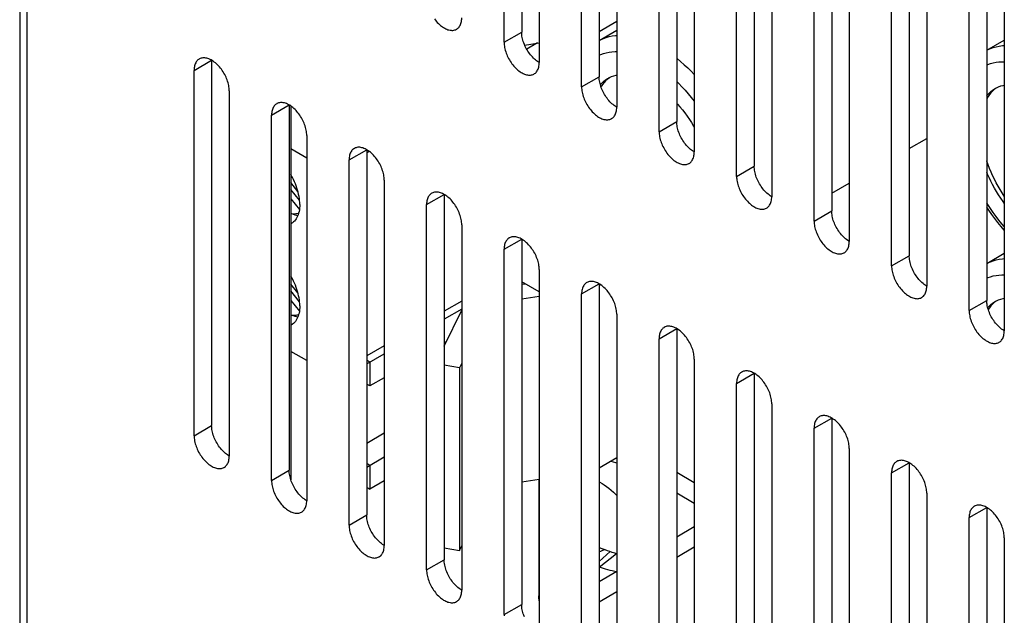
# Model space of a CAD drawing. Units: millimetres. Extents: x -82 to 82, y -88 to 88.
# Drawn here: x -82 to -42, y 1 to 25 of the extents above; entities that cross this region are included whole.
import ezdxf

# ---------------------------------------------------------------- set-up
doc = ezdxf.new("R2010")
doc.units = ezdxf.units.MM
doc.header["$LTSCALE"] = 16.335
doc.layers.add('IMPORT_IGES', color=7, linetype='CONTINUOUS')

msp = doc.modelspace()

# ---------------------------------------------------------------- linework, layer by layer
at = {"layer": 'IMPORT_IGES', "color": 7, "linetype": 'CONTINUOUS'}
for p, q in [((-81.616, 58.281), (-81.616, -18.79)), ((-61.437, 39.044), (-61.437, 24.347)), ((-62.144, 23.939), (-62.144, 38.635)), ((-60.73, 37.819), (-60.73, 23.122)), ((-58.321, 37.245), (-58.321, 22.548)), ((-59.028, 22.14), (-59.028, 36.836)), ((-57.614, 36.02), (-57.614, 21.323)), ((-55.205, 35.446), (-55.205, 20.749)), ((-55.913, 20.341), (-55.913, 35.037)), ((-54.498, 34.221), (-54.498, 19.524)), ((-52.09, 33.647), (-52.09, 18.95)), ((-52.797, 18.542), (-52.797, 33.238)), ((-51.383, 32.422), (-51.383, 17.725)), ((-48.974, 31.848), (-48.974, 17.151)), ((-49.681, 16.743), (-49.681, 31.44)), ((-48.267, 30.623), (-48.267, 15.926)), ((-45.858, 30.049), (-45.858, 15.352)), ((-46.566, 14.944), (-46.566, 29.641)), ((-45.151, 28.824), (-45.151, 14.128)), ((-42.743, 28.25), (-42.743, 13.553)), ((-43.45, 13.145), (-43.45, 27.842)), ((-42.036, 27.025), (-42.036, 12.329)), ((-57.614, 24.773), (-58.321, 24.364)), ((-58.321, 24.013), (-57.614, 24.421)), ((-61.318, 23.826), (-60.73, 23.922)), ((-60.806, 23.91), (-61.236, 23.661)), ((-42.743, 23.617), (-42.036, 24.025)), ((-73.9, 23.215), (-73.9, 8.519)), ((-60.752, 23.136), (-60.795, 23.164)), ((-60.73, 23.123), (-60.752, 23.136)), ((-74.607, 8.11), (-74.607, 22.807)), ((-57.92, 22.506), (-57.993, 22.449)), ((-73.193, 21.99), (-73.193, 7.294)), ((-42.364, 22.097), (-42.437, 22.04)), ((-70.784, 21.416), (-70.784, 6.72)), ((-70.718, 21.374), (-70.718, 6.336)), ((-71.491, 6.311), (-71.491, 21.008)), ((-57.636, 21.337), (-57.679, 21.365)), ((-57.614, 21.324), (-57.636, 21.337)), ((-70.077, 20.191), (-70.077, 5.495)), ((-45.858, 19.662), (-45.151, 20.07)), ((-70.718, 19.665), (-70.077, 19.295)), ((-67.668, 19.617), (-67.668, 4.921)), ((-67.668, 19.486), (-67.563, 19.547)), ((-54.52, 19.538), (-54.564, 19.566)), ((-54.498, 19.525), (-54.52, 19.538)), ((-68.375, 4.512), (-68.375, 19.209)), ((-70.432, 17.939), (-70.718, 18.294)), ((-66.961, 18.392), (-66.961, 3.696)), ((-48.974, 17.863), (-48.267, 18.271)), ((-70.365, 17.583), (-70.718, 18.021)), ((-64.553, 17.818), (-64.553, 3.122)), ((-70.718, 17.634), (-70.372, 17.205)), ((-51.405, 17.739), (-51.448, 17.767)), ((-51.383, 17.726), (-51.405, 17.739)), ((-65.26, 2.713), (-65.26, 17.41)), ((-70.709, 16.637), (-70.718, 16.633)), ((-63.845, 16.593), (-63.845, 1.897)), ((-61.437, 16.019), (-61.437, 1.323)), ((-48.289, 15.94), (-48.332, 15.968)), ((-48.267, 15.927), (-48.289, 15.94)), ((-62.144, 0.914), (-62.144, 15.611)), ((-42.743, 15.044), (-42.036, 15.452)), ((-60.73, 14.794), (-60.73, 0.098)), ((-60.73, 13.899), (-61.437, 14.307)), ((-70.432, 13.856), (-70.718, 14.212)), ((-70.365, 13.5), (-70.718, 13.938)), ((-61.437, 14.201), (-61.293, 14.224)), ((-58.321, 14.22), (-58.321, -0.476)), ((-58.321, 14.159), (-58.27, 14.188)), ((-45.173, 14.141), (-45.217, 14.169)), ((-45.151, 14.128), (-45.173, 14.141)), ((-70.718, 13.552), (-70.372, 13.122)), ((-63.845, 13.528), (-64.553, 13.12)), ((-60.73, 13.716), (-61.437, 13.601)), ((-59.028, -0.885), (-59.028, 13.812)), ((-42.364, 13.524), (-42.437, 13.467)), ((-63.845, 13.206), (-64.553, 12.798)), ((-64.553, 11.712), (-63.845, 13.155)), ((-57.614, 12.995), (-57.614, -1.701)), ((-70.709, 12.555), (-70.718, 12.55)), ((-55.205, 12.421), (-55.205, -2.275)), ((-42.058, 12.342), (-42.101, 12.37)), ((-42.036, 12.329), (-42.058, 12.342)), ((-64.468, 11.883), (-64.553, 11.835)), ((-55.913, -2.683), (-55.913, 12.013)), ((-70.077, 11.13), (-70.718, 11.5)), ((-66.961, 11.73), (-67.668, 11.321)), ((-67.668, 10.999), (-66.961, 11.407)), ((-67.668, 11.152), (-67.536, 11.076)), ((-54.498, 11.196), (-54.498, -3.5)), ((-67.536, 11.076), (-67.536, 10.112)), ((-63.939, 10.843), (-64.553, 10.943)), ((-63.845, 11.034), (-63.939, 10.843)), ((-63.939, 10.843), (-63.939, 3.494)), ((-66.961, 10.444), (-67.536, 10.112)), ((-52.09, 10.622), (-52.09, -4.074)), ((-67.536, 10.112), (-67.668, 10.189)), ((-52.797, -4.482), (-52.797, 10.214)), ((-51.383, 9.397), (-51.383, -5.299)), ((-48.974, 8.823), (-48.974, -5.873)), ((-49.681, -6.281), (-49.681, 8.415)), ((-67.668, 7.815), (-66.961, 8.223)), ((-48.267, 7.599), (-48.267, -7.098)), ((-73.215, 7.307), (-73.258, 7.335)), ((-73.193, 7.294), (-73.215, 7.307)), ((-67.668, 6.851), (-66.961, 7.26)), ((-57.614, 7.219), (-58.321, 6.81)), ((-57.629, 7.21), (-57.614, 7.202)), ((-67.668, 7.005), (-67.536, 6.928)), ((-67.536, 6.928), (-67.536, 5.965)), ((-45.858, 7.024), (-45.858, -7.672)), ((-61.437, 6.252), (-60.73, 6.368)), ((-60.747, 6.365), (-60.747, 1.663)), ((-54.498, 6.219), (-55.205, 6.627)), ((-46.566, -8.08), (-46.566, 6.616)), ((-67.668, 6.041), (-67.536, 5.965)), ((-66.961, 6.296), (-67.536, 5.965)), ((-55.205, 5.811), (-54.498, 5.403)), ((-45.151, 5.8), (-45.151, -8.897)), ((-70.099, 5.508), (-70.142, 5.536)), ((-70.077, 5.495), (-70.099, 5.508)), ((-42.743, 5.225), (-42.743, -9.471)), ((-43.45, -9.879), (-43.45, 4.817)), ((-55.205, 4.046), (-54.498, 4.454)), ((-42.036, 4.001), (-42.036, -10.696)), ((-66.983, 3.709), (-67.027, 3.737)), ((-66.961, 3.696), (-66.983, 3.709)), ((-64.553, 3.595), (-63.939, 3.494)), ((-63.939, 3.494), (-63.845, 3.685)), ((-55.205, 3.229), (-54.498, 3.637)), ((-58.321, 3.044), (-57.879, 3.446)), ((-58.321, 2.247), (-57.614, 2.655)), ((-63.867, 1.91), (-63.911, 1.938)), ((-63.845, 1.897), (-63.867, 1.91)), ((-58.321, 1.43), (-57.614, 1.838))]:
    msp.add_line(p, q, dxfattribs=at)
at = {"layer": 'IMPORT_IGES', "color": 250, "linetype": 'CONTINUOUS'}
for p, q in [((-81.323, 57.872), (-81.323, -19.199)), ((-62.144, 23.939), (-61.437, 24.347)), ((-74.607, 22.807), (-73.9, 23.215)), ((-59.028, 22.14), (-58.321, 22.548)), ((-71.491, 21.008), (-70.784, 21.416)), ((-55.913, 20.341), (-55.205, 20.749)), ((-68.375, 19.209), (-67.668, 19.617)), ((-52.797, 18.542), (-52.09, 18.95)), ((-65.26, 17.41), (-64.553, 17.818)), ((-49.681, 16.743), (-48.974, 17.151)), ((-62.144, 15.611), (-61.437, 16.019)), ((-46.566, 14.944), (-45.858, 15.352)), ((-59.028, 13.812), (-58.321, 14.22)), ((-43.45, 13.145), (-42.743, 13.553)), ((-55.913, 12.013), (-55.205, 12.421)), ((-52.797, 10.214), (-52.09, 10.622)), ((-49.681, 8.415), (-48.974, 8.823)), ((-74.607, 8.11), (-73.9, 8.519)), ((-46.566, 6.616), (-45.858, 7.024)), ((-71.491, 6.311), (-70.784, 6.72)), ((-43.45, 4.817), (-42.743, 5.225)), ((-68.375, 4.512), (-67.668, 4.921)), ((-58.321, 3.44), (-58.107, 3.527)), ((-58.319, 2.829), (-57.63, 3.367)), ((-65.26, 2.713), (-64.553, 3.122)), ((-62.144, 0.914), (-61.437, 1.323))]:
    msp.add_line(p, q, dxfattribs=at)
at = {"layer": 'IMPORT_IGES', "color": 7, "linetype": 'CONTINUOUS'}
for points in [[(-64.944, 24.875), (-64.906, 24.827), (-64.868, 24.781), (-64.828, 24.737), (-64.787, 24.695), (-64.746, 24.656), (-64.704, 24.619), (-64.661, 24.585), (-64.617, 24.554), (-64.574, 24.526), (-64.53, 24.501), (-64.487, 24.479), (-64.444, 24.46), (-64.401, 24.445), (-64.359, 24.433), (-64.318, 24.424), (-64.277, 24.419), (-64.238, 24.417), (-64.199, 24.418), (-64.162, 24.423), (-64.127, 24.432), (-64.093, 24.444), (-64.061, 24.459), (-64.053, 24.464)], [(-64.053, 24.464), (-64.03, 24.478), (-64.002, 24.499), (-63.976, 24.524), (-63.952, 24.552), (-63.93, 24.583), (-63.911, 24.616), (-63.894, 24.653), (-63.879, 24.692), (-63.867, 24.734), (-63.858, 24.778), (-63.851, 24.823), (-63.847, 24.871), (-63.845, 24.921)], [(-60.795, 23.164), (-60.838, 23.195), (-60.881, 23.229), (-60.923, 23.265), (-60.965, 23.304), (-61.005, 23.346), (-61.045, 23.39), (-61.083, 23.435), (-61.12, 23.483), (-61.155, 23.533), (-61.189, 23.584), (-61.222, 23.636), (-61.252, 23.69), (-61.28, 23.744), (-61.306, 23.799), (-61.33, 23.854), (-61.352, 23.91), (-61.372, 23.967), (-61.389, 24.023), (-61.403, 24.079), (-61.415, 24.135), (-61.425, 24.189), (-61.431, 24.243), (-61.435, 24.296), (-61.437, 24.347)], [(-62.144, 23.939), (-62.143, 23.888), (-62.139, 23.835), (-62.132, 23.782), (-62.123, 23.728), (-62.111, 23.672), (-62.096, 23.616), (-62.079, 23.56), (-62.06, 23.504), (-62.038, 23.448), (-62.014, 23.393), (-61.988, 23.338), (-61.96, 23.283), (-61.93, 23.23), (-61.897, 23.177), (-61.863, 23.126), (-61.828, 23.076), (-61.791, 23.028), (-61.752, 22.982), (-61.713, 22.938), (-61.672, 22.896), (-61.63, 22.857), (-61.588, 22.82), (-61.545, 22.786), (-61.502, 22.755), (-61.458, 22.727), (-61.415, 22.702), (-61.371, 22.68), (-61.328, 22.661), (-61.286, 22.646), (-61.243, 22.634), (-61.202, 22.625), (-61.161, 22.62), (-61.122, 22.618), (-61.084, 22.619), (-61.047, 22.624), (-61.011, 22.633), (-60.977, 22.645), (-60.945, 22.66), (-60.937, 22.665)], [(-74.4, 23.264), (-74.422, 23.251), (-74.45, 23.229), (-74.476, 23.204), (-74.5, 23.176), (-74.522, 23.145), (-74.541, 23.112), (-74.559, 23.075), (-74.573, 23.036), (-74.585, 22.994), (-74.595, 22.95), (-74.601, 22.905), (-74.605, 22.857), (-74.607, 22.807)], [(-73.193, 21.99), (-73.194, 22.041), (-73.198, 22.094), (-73.205, 22.147), (-73.214, 22.201), (-73.226, 22.257), (-73.24, 22.313), (-73.257, 22.369), (-73.277, 22.425), (-73.298, 22.481), (-73.322, 22.536), (-73.348, 22.591), (-73.376, 22.646), (-73.407, 22.699), (-73.439, 22.752), (-73.473, 22.803), (-73.509, 22.853), (-73.546, 22.901), (-73.584, 22.947), (-73.624, 22.991), (-73.665, 23.033), (-73.706, 23.072), (-73.749, 23.109), (-73.792, 23.143), (-73.835, 23.174), (-73.878, 23.202), (-73.922, 23.227), (-73.965, 23.249), (-74.008, 23.268), (-74.051, 23.283), (-74.093, 23.295), (-74.134, 23.304), (-74.175, 23.309), (-74.214, 23.311), (-74.253, 23.31), (-74.29, 23.305), (-74.325, 23.296), (-74.359, 23.284), (-74.391, 23.269), (-74.4, 23.264)], [(-60.937, 22.665), (-60.915, 22.679), (-60.887, 22.7), (-60.86, 22.725), (-60.836, 22.753), (-60.815, 22.784), (-60.795, 22.817), (-60.778, 22.854), (-60.763, 22.893), (-60.751, 22.935), (-60.742, 22.979), (-60.735, 23.024), (-60.731, 23.072), (-60.73, 23.122)], [(-57.965, 22.487), (-57.904, 22.519), (-57.82, 22.557), (-57.733, 22.589), (-57.642, 22.614), (-57.614, 22.62)], [(-57.679, 21.365), (-57.723, 21.396), (-57.765, 21.43), (-57.807, 21.466), (-57.849, 21.505), (-57.889, 21.547), (-57.929, 21.591), (-57.967, 21.637), (-58.004, 21.684), (-58.04, 21.734), (-58.074, 21.785), (-58.106, 21.837), (-58.136, 21.891), (-58.164, 21.945), (-58.191, 22), (-58.214, 22.055), (-58.236, 22.111), (-58.256, 22.168), (-58.273, 22.224), (-58.288, 22.28), (-58.3, 22.336), (-58.309, 22.39), (-58.316, 22.444), (-58.32, 22.497), (-58.321, 22.548)], [(-58.274, 22.229), (-58.269, 22.236), (-58.204, 22.305), (-58.135, 22.367), (-58.062, 22.424), (-57.985, 22.475), (-57.965, 22.487)], [(-57.993, 22.449), (-58.062, 22.386), (-58.127, 22.317), (-58.188, 22.243), (-58.244, 22.163), (-58.251, 22.153)], [(-42.409, 22.077), (-42.348, 22.11), (-42.264, 22.148), (-42.176, 22.18), (-42.086, 22.205), (-42.036, 22.215)], [(-59.028, 22.14), (-59.027, 22.089), (-59.023, 22.036), (-59.016, 21.983), (-59.007, 21.929), (-58.995, 21.873), (-58.981, 21.818), (-58.964, 21.761), (-58.944, 21.705), (-58.922, 21.649), (-58.899, 21.594), (-58.872, 21.539), (-58.844, 21.484), (-58.814, 21.431), (-58.782, 21.378), (-58.748, 21.327), (-58.712, 21.277), (-58.675, 21.229), (-58.636, 21.183), (-58.597, 21.139), (-58.556, 21.097), (-58.514, 21.058), (-58.472, 21.021), (-58.429, 20.987), (-58.386, 20.956), (-58.343, 20.928), (-58.299, 20.903), (-58.256, 20.881), (-58.213, 20.862), (-58.17, 20.847), (-58.128, 20.835), (-58.086, 20.826), (-58.046, 20.821), (-58.006, 20.819), (-57.968, 20.82), (-57.931, 20.825), (-57.895, 20.834), (-57.862, 20.846), (-57.829, 20.861), (-57.821, 20.866)], [(-42.743, 21.79), (-42.712, 21.827), (-42.647, 21.896), (-42.578, 21.958), (-42.505, 22.015), (-42.428, 22.066), (-42.409, 22.077)], [(-42.437, 22.04), (-42.506, 21.977), (-42.571, 21.908), (-42.632, 21.834), (-42.688, 21.754), (-42.74, 21.668), (-42.743, 21.663)], [(-71.284, 21.466), (-71.306, 21.452), (-71.334, 21.43), (-71.36, 21.405), (-71.384, 21.377), (-71.406, 21.347), (-71.426, 21.313), (-71.443, 21.276), (-71.457, 21.237), (-71.469, 21.195), (-71.479, 21.151), (-71.486, 21.106), (-71.49, 21.058), (-71.491, 21.008)], [(-70.077, 20.191), (-70.078, 20.243), (-70.082, 20.295), (-70.089, 20.348), (-70.098, 20.402), (-70.11, 20.458), (-70.125, 20.514), (-70.142, 20.57), (-70.161, 20.626), (-70.183, 20.682), (-70.207, 20.737), (-70.233, 20.792), (-70.261, 20.847), (-70.291, 20.9), (-70.323, 20.953), (-70.357, 21.004), (-70.393, 21.054), (-70.43, 21.102), (-70.469, 21.148), (-70.508, 21.192), (-70.549, 21.234), (-70.591, 21.273), (-70.633, 21.31), (-70.676, 21.344), (-70.719, 21.375), (-70.762, 21.403), (-70.806, 21.428), (-70.849, 21.45), (-70.892, 21.469), (-70.935, 21.484), (-70.977, 21.497), (-71.019, 21.505), (-71.059, 21.51), (-71.099, 21.512), (-71.137, 21.511), (-71.174, 21.506), (-71.21, 21.497), (-71.244, 21.485), (-71.276, 21.47), (-71.284, 21.466)], [(-55.205, 21.481), (-55.177, 21.451), (-55.076, 21.335), (-54.978, 21.216), (-54.881, 21.093), (-54.788, 20.966), (-54.697, 20.836), (-54.61, 20.704), (-54.526, 20.569), (-54.498, 20.522)], [(-57.821, 20.866), (-57.799, 20.88), (-57.771, 20.901), (-57.745, 20.926), (-57.721, 20.954), (-57.699, 20.985), (-57.679, 21.018), (-57.662, 21.055), (-57.648, 21.094), (-57.636, 21.136), (-57.626, 21.18), (-57.62, 21.225), (-57.615, 21.273), (-57.614, 21.323)], [(-54.564, 19.566), (-54.607, 19.597), (-54.65, 19.631), (-54.692, 19.667), (-54.733, 19.706), (-54.774, 19.748), (-54.813, 19.792), (-54.852, 19.838), (-54.889, 19.885), (-54.924, 19.935), (-54.958, 19.986), (-54.99, 20.038), (-55.02, 20.092), (-55.049, 20.146), (-55.075, 20.201), (-55.099, 20.256), (-55.121, 20.312), (-55.14, 20.369), (-55.157, 20.425), (-55.172, 20.481), (-55.184, 20.537), (-55.193, 20.592), (-55.2, 20.645), (-55.204, 20.698), (-55.205, 20.749)], [(-55.913, 20.341), (-55.911, 20.29), (-55.907, 20.237), (-55.901, 20.184), (-55.891, 20.13), (-55.879, 20.074), (-55.865, 20.019), (-55.848, 19.963), (-55.828, 19.906), (-55.807, 19.85), (-55.783, 19.795), (-55.757, 19.74), (-55.729, 19.685), (-55.698, 19.632), (-55.666, 19.579), (-55.632, 19.528), (-55.596, 19.478), (-55.559, 19.43), (-55.521, 19.384), (-55.481, 19.34), (-55.44, 19.298), (-55.399, 19.259), (-55.357, 19.222), (-55.314, 19.188), (-55.27, 19.157), (-55.227, 19.129), (-55.183, 19.104), (-55.14, 19.082), (-55.097, 19.063), (-55.054, 19.048), (-55.012, 19.036), (-54.971, 19.027), (-54.93, 19.022), (-54.891, 19.02), (-54.852, 19.021), (-54.815, 19.027), (-54.78, 19.035), (-54.746, 19.047), (-54.714, 19.062), (-54.705, 19.067)], [(-68.168, 19.667), (-68.19, 19.653), (-68.219, 19.631), (-68.245, 19.606), (-68.269, 19.578), (-68.29, 19.548), (-68.31, 19.514), (-68.327, 19.477), (-68.342, 19.438), (-68.354, 19.396), (-68.363, 19.352), (-68.37, 19.307), (-68.374, 19.259), (-68.375, 19.209)], [(-66.961, 18.392), (-66.963, 18.444), (-66.967, 18.496), (-66.973, 18.549), (-66.982, 18.604), (-66.994, 18.659), (-67.009, 18.715), (-67.026, 18.771), (-67.045, 18.827), (-67.067, 18.883), (-67.091, 18.939), (-67.117, 18.994), (-67.145, 19.048), (-67.175, 19.101), (-67.208, 19.154), (-67.242, 19.205), (-67.277, 19.255), (-67.314, 19.303), (-67.353, 19.349), (-67.393, 19.393), (-67.433, 19.435), (-67.475, 19.474), (-67.517, 19.511), (-67.56, 19.545), (-67.603, 19.576), (-67.647, 19.604), (-67.69, 19.629), (-67.734, 19.651), (-67.777, 19.67), (-67.82, 19.685), (-67.862, 19.698), (-67.903, 19.706), (-67.944, 19.712), (-67.983, 19.713), (-68.021, 19.712), (-68.058, 19.707), (-68.094, 19.698), (-68.128, 19.686), (-68.16, 19.671), (-68.168, 19.667)], [(-54.705, 19.067), (-54.683, 19.081), (-54.655, 19.102), (-54.629, 19.127), (-54.605, 19.155), (-54.583, 19.186), (-54.564, 19.22), (-54.547, 19.256), (-54.532, 19.295), (-54.52, 19.337), (-54.511, 19.381), (-54.504, 19.427), (-54.5, 19.474), (-54.498, 19.524)], [(-42.036, 17.748), (-42.121, 17.878), (-42.205, 18.013), (-42.286, 18.15), (-42.363, 18.289), (-42.436, 18.43), (-42.505, 18.573), (-42.57, 18.717), (-42.631, 18.861), (-42.687, 19.006), (-42.739, 19.152), (-42.743, 19.164)], [(-70.357, 17.416), (-70.359, 17.493), (-70.364, 17.572), (-70.373, 17.653), (-70.386, 17.735), (-70.402, 17.819), (-70.422, 17.904), (-70.445, 17.989), (-70.472, 18.075), (-70.502, 18.16), (-70.535, 18.245), (-70.571, 18.329), (-70.61, 18.413), (-70.652, 18.497), (-70.697, 18.58), (-70.718, 18.614)], [(-51.448, 17.767), (-51.491, 17.798), (-51.534, 17.832), (-51.576, 17.868), (-51.617, 17.907), (-51.658, 17.949), (-51.698, 17.993), (-51.736, 18.039), (-51.773, 18.086), (-51.808, 18.136), (-51.842, 18.187), (-51.875, 18.239), (-51.905, 18.293), (-51.933, 18.347), (-51.959, 18.402), (-51.983, 18.457), (-52.005, 18.514), (-52.025, 18.57), (-52.042, 18.626), (-52.056, 18.682), (-52.068, 18.738), (-52.078, 18.793), (-52.084, 18.846), (-52.088, 18.899), (-52.09, 18.95)], [(-42.036, 17.468), (-42.086, 17.536), (-42.176, 17.666), (-42.264, 17.798), (-42.348, 17.933), (-42.428, 18.071), (-42.505, 18.21), (-42.578, 18.352), (-42.647, 18.494), (-42.712, 18.638), (-42.743, 18.71)], [(-52.797, 18.542), (-52.796, 18.491), (-52.792, 18.438), (-52.785, 18.385), (-52.776, 18.331), (-52.764, 18.275), (-52.749, 18.22), (-52.732, 18.164), (-52.713, 18.107), (-52.691, 18.051), (-52.667, 17.996), (-52.641, 17.941), (-52.613, 17.887), (-52.583, 17.833), (-52.55, 17.78), (-52.516, 17.729), (-52.481, 17.679), (-52.444, 17.631), (-52.405, 17.585), (-52.365, 17.541), (-52.325, 17.499), (-52.283, 17.46), (-52.241, 17.423), (-52.198, 17.389), (-52.155, 17.358), (-52.111, 17.33), (-52.068, 17.305), (-52.024, 17.283), (-51.981, 17.264), (-51.938, 17.249), (-51.896, 17.237), (-51.855, 17.228), (-51.814, 17.223), (-51.775, 17.221), (-51.737, 17.223), (-51.7, 17.228), (-51.664, 17.236), (-51.63, 17.248), (-51.598, 17.263), (-51.59, 17.268)], [(-65.053, 17.868), (-65.075, 17.854), (-65.103, 17.832), (-65.129, 17.807), (-65.153, 17.779), (-65.175, 17.749), (-65.194, 17.715), (-65.211, 17.678), (-65.226, 17.639), (-65.238, 17.597), (-65.248, 17.554), (-65.254, 17.508), (-65.258, 17.46), (-65.26, 17.41)], [(-63.845, 16.593), (-63.847, 16.645), (-63.851, 16.697), (-63.857, 16.75), (-63.867, 16.805), (-63.879, 16.86), (-63.893, 16.916), (-63.91, 16.972), (-63.93, 17.028), (-63.951, 17.084), (-63.975, 17.14), (-64.001, 17.195), (-64.029, 17.249), (-64.06, 17.302), (-64.092, 17.355), (-64.126, 17.406), (-64.162, 17.456), (-64.199, 17.504), (-64.237, 17.55), (-64.277, 17.594), (-64.318, 17.636), (-64.359, 17.675), (-64.401, 17.712), (-64.444, 17.746), (-64.488, 17.777), (-64.531, 17.805), (-64.575, 17.83), (-64.618, 17.852), (-64.661, 17.871), (-64.704, 17.886), (-64.746, 17.899), (-64.787, 17.907), (-64.828, 17.913), (-64.867, 17.914), (-64.906, 17.913), (-64.943, 17.908), (-64.978, 17.899), (-65.012, 17.887), (-65.044, 17.872), (-65.053, 17.868)], [(-70.357, 17.416), (-70.359, 17.34), (-70.364, 17.267), (-70.373, 17.197), (-70.386, 17.129), (-70.402, 17.064), (-70.422, 17.002), (-70.445, 16.944), (-70.472, 16.89), (-70.502, 16.839), (-70.535, 16.792), (-70.571, 16.748), (-70.61, 16.709), (-70.653, 16.675), (-70.697, 16.644), (-70.709, 16.637)], [(-51.59, 17.268), (-51.568, 17.282), (-51.539, 17.303), (-51.513, 17.328), (-51.489, 17.356), (-51.468, 17.387), (-51.448, 17.421), (-51.431, 17.457), (-51.416, 17.496), (-51.404, 17.538), (-51.395, 17.582), (-51.388, 17.628), (-51.384, 17.675), (-51.383, 17.725)], [(-70.405, 17.056), (-70.423, 17.05), (-70.469, 17.038), (-70.518, 17.03), (-70.568, 17.026), (-70.619, 17.027), (-70.672, 17.031), (-70.718, 17.038)], [(-70.636, 17.028), (-70.621, 17.023), (-70.557, 17.002), (-70.493, 16.986), (-70.433, 16.975)], [(-48.332, 15.968), (-48.375, 15.999), (-48.418, 16.033), (-48.46, 16.069), (-48.502, 16.108), (-48.542, 16.15), (-48.582, 16.194), (-48.62, 16.24), (-48.657, 16.288), (-48.693, 16.337), (-48.727, 16.388), (-48.759, 16.441), (-48.789, 16.494), (-48.817, 16.548), (-48.843, 16.603), (-48.867, 16.658), (-48.889, 16.715), (-48.909, 16.771), (-48.926, 16.827), (-48.94, 16.883), (-48.953, 16.939), (-48.962, 16.994), (-48.969, 17.047), (-48.973, 17.1), (-48.974, 17.151)], [(-42.036, 16.379), (-42.164, 16.526), (-42.294, 16.684), (-42.42, 16.847), (-42.543, 17.013), (-42.662, 17.183), (-42.743, 17.304)], [(-49.681, 16.743), (-49.68, 16.692), (-49.676, 16.639), (-49.669, 16.586), (-49.66, 16.532), (-49.648, 16.476), (-49.633, 16.421), (-49.617, 16.365), (-49.597, 16.308), (-49.575, 16.252), (-49.551, 16.197), (-49.525, 16.142), (-49.497, 16.088), (-49.467, 16.034), (-49.435, 15.981), (-49.401, 15.93), (-49.365, 15.88), (-49.328, 15.832), (-49.289, 15.786), (-49.25, 15.742), (-49.209, 15.7), (-49.167, 15.661), (-49.125, 15.624), (-49.082, 15.59), (-49.039, 15.559), (-48.996, 15.531), (-48.952, 15.506), (-48.909, 15.484), (-48.866, 15.465), (-48.823, 15.45), (-48.781, 15.438), (-48.739, 15.429), (-48.699, 15.424), (-48.659, 15.422), (-48.621, 15.424), (-48.584, 15.429), (-48.548, 15.437), (-48.514, 15.449), (-48.482, 15.464), (-48.474, 15.469)], [(-61.937, 16.069), (-61.959, 16.055), (-61.987, 16.033), (-62.013, 16.008), (-62.037, 15.981), (-62.059, 15.95), (-62.079, 15.916), (-62.096, 15.879), (-62.11, 15.84), (-62.122, 15.798), (-62.132, 15.755), (-62.139, 15.709), (-62.143, 15.661), (-62.144, 15.611)], [(-60.73, 14.794), (-60.731, 14.846), (-60.735, 14.898), (-60.742, 14.951), (-60.751, 15.006), (-60.763, 15.061), (-60.777, 15.117), (-60.794, 15.173), (-60.814, 15.229), (-60.836, 15.285), (-60.859, 15.341), (-60.886, 15.396), (-60.914, 15.45), (-60.944, 15.503), (-60.976, 15.556), (-61.01, 15.607), (-61.046, 15.657), (-61.083, 15.705), (-61.122, 15.751), (-61.161, 15.795), (-61.202, 15.837), (-61.244, 15.876), (-61.286, 15.913), (-61.329, 15.947), (-61.372, 15.978), (-61.415, 16.006), (-61.459, 16.031), (-61.502, 16.053), (-61.545, 16.072), (-61.588, 16.088), (-61.63, 16.1), (-61.672, 16.108), (-61.712, 16.114), (-61.752, 16.115), (-61.79, 16.114), (-61.827, 16.109), (-61.863, 16.1), (-61.896, 16.088), (-61.929, 16.073), (-61.937, 16.069)], [(-48.474, 15.469), (-48.452, 15.483), (-48.424, 15.504), (-48.398, 15.529), (-48.374, 15.557), (-48.352, 15.588), (-48.332, 15.622), (-48.315, 15.658), (-48.301, 15.697), (-48.289, 15.739), (-48.279, 15.783), (-48.272, 15.829), (-48.268, 15.876), (-48.267, 15.926)], [(-45.217, 14.169), (-45.26, 14.2), (-45.303, 14.234), (-45.345, 14.27), (-45.386, 14.31), (-45.427, 14.351), (-45.466, 14.395), (-45.504, 14.441), (-45.542, 14.489), (-45.577, 14.538), (-45.611, 14.589), (-45.643, 14.642), (-45.673, 14.695), (-45.702, 14.749), (-45.728, 14.804), (-45.752, 14.86), (-45.774, 14.916), (-45.793, 14.972), (-45.81, 15.028), (-45.825, 15.084), (-45.837, 15.14), (-45.846, 15.195), (-45.853, 15.248), (-45.857, 15.301), (-45.858, 15.352)], [(-46.566, 14.944), (-46.564, 14.893), (-46.56, 14.841), (-46.554, 14.787), (-46.544, 14.733), (-46.532, 14.677), (-46.518, 14.622), (-46.501, 14.566), (-46.481, 14.509), (-46.46, 14.453), (-46.436, 14.398), (-46.41, 14.343), (-46.382, 14.289), (-46.351, 14.235), (-46.319, 14.182), (-46.285, 14.131), (-46.249, 14.081), (-46.212, 14.033), (-46.174, 13.987), (-46.134, 13.943), (-46.093, 13.901), (-46.052, 13.862), (-46.009, 13.825), (-45.967, 13.791), (-45.923, 13.76), (-45.88, 13.732), (-45.836, 13.707), (-45.793, 13.685), (-45.75, 13.666), (-45.707, 13.651), (-45.665, 13.639), (-45.624, 13.63), (-45.583, 13.625), (-45.544, 13.623), (-45.505, 13.625), (-45.468, 13.63), (-45.433, 13.638), (-45.399, 13.65), (-45.367, 13.665), (-45.358, 13.67)], [(-70.357, 13.333), (-70.359, 13.411), (-70.364, 13.49), (-70.373, 13.571), (-70.386, 13.653), (-70.402, 13.737), (-70.422, 13.821), (-70.445, 13.906), (-70.472, 13.992), (-70.502, 14.078), (-70.535, 14.162), (-70.571, 14.247), (-70.61, 14.331), (-70.652, 14.415), (-70.697, 14.498), (-70.718, 14.532)], [(-58.821, 14.27), (-58.843, 14.256), (-58.871, 14.234), (-58.898, 14.209), (-58.922, 14.182), (-58.943, 14.151), (-58.963, 14.117), (-58.98, 14.08), (-58.995, 14.041), (-59.007, 13.999), (-59.016, 13.956), (-59.023, 13.91), (-59.027, 13.862), (-59.028, 13.812)], [(-57.614, 12.995), (-57.615, 13.047), (-57.619, 13.099), (-57.626, 13.152), (-57.635, 13.207), (-57.647, 13.262), (-57.662, 13.318), (-57.679, 13.374), (-57.698, 13.43), (-57.72, 13.486), (-57.744, 13.542), (-57.77, 13.597), (-57.798, 13.651), (-57.828, 13.704), (-57.861, 13.757), (-57.895, 13.808), (-57.93, 13.858), (-57.967, 13.906), (-58.006, 13.952), (-58.046, 13.996), (-58.086, 14.038), (-58.128, 14.077), (-58.17, 14.114), (-58.213, 14.148), (-58.256, 14.179), (-58.3, 14.207), (-58.343, 14.232), (-58.387, 14.254), (-58.43, 14.273), (-58.472, 14.289), (-58.515, 14.301), (-58.556, 14.309), (-58.597, 14.315), (-58.636, 14.317), (-58.674, 14.315), (-58.711, 14.31), (-58.747, 14.301), (-58.781, 14.289), (-58.813, 14.274), (-58.821, 14.27)], [(-45.358, 13.67), (-45.336, 13.684), (-45.308, 13.705), (-45.282, 13.73), (-45.258, 13.758), (-45.236, 13.789), (-45.217, 13.823), (-45.199, 13.859), (-45.185, 13.898), (-45.173, 13.94), (-45.163, 13.984), (-45.157, 14.03), (-45.153, 14.078), (-45.151, 14.128)], [(-42.101, 12.37), (-42.144, 12.401), (-42.187, 12.435), (-42.229, 12.471), (-42.27, 12.511), (-42.311, 12.552), (-42.35, 12.596), (-42.389, 12.642), (-42.426, 12.69), (-42.461, 12.739), (-42.495, 12.79), (-42.527, 12.843), (-42.558, 12.896), (-42.586, 12.95), (-42.612, 13.005), (-42.636, 13.061), (-42.658, 13.117), (-42.677, 13.173), (-42.695, 13.229), (-42.709, 13.285), (-42.721, 13.341), (-42.731, 13.396), (-42.737, 13.449), (-42.741, 13.502), (-42.743, 13.553)], [(-42.703, 13.263), (-42.647, 13.323), (-42.578, 13.385), (-42.505, 13.442), (-42.428, 13.493), (-42.409, 13.505)], [(-42.437, 13.467), (-42.506, 13.404), (-42.571, 13.335), (-42.632, 13.261), (-42.682, 13.189)], [(-42.409, 13.505), (-42.348, 13.537), (-42.264, 13.575), (-42.176, 13.607), (-42.086, 13.632), (-42.036, 13.642)], [(-70.357, 13.333), (-70.359, 13.257), (-70.364, 13.184), (-70.373, 13.114), (-70.386, 13.047), (-70.402, 12.982), (-70.422, 12.92), (-70.445, 12.862), (-70.472, 12.807), (-70.502, 12.756), (-70.535, 12.709), (-70.571, 12.666), (-70.61, 12.627), (-70.653, 12.592), (-70.697, 12.562), (-70.709, 12.555)], [(-43.45, 13.145), (-43.448, 13.094), (-43.444, 13.042), (-43.438, 12.988), (-43.428, 12.934), (-43.417, 12.878), (-43.402, 12.823), (-43.385, 12.767), (-43.366, 12.71), (-43.344, 12.654), (-43.32, 12.599), (-43.294, 12.544), (-43.266, 12.49), (-43.236, 12.436), (-43.203, 12.383), (-43.169, 12.332), (-43.134, 12.282), (-43.096, 12.234), (-43.058, 12.188), (-43.018, 12.144), (-42.978, 12.102), (-42.936, 12.063), (-42.894, 12.026), (-42.851, 11.992), (-42.808, 11.961), (-42.764, 11.933), (-42.721, 11.908), (-42.677, 11.886), (-42.634, 11.867), (-42.591, 11.852), (-42.549, 11.84), (-42.508, 11.831), (-42.467, 11.826), (-42.428, 11.824), (-42.39, 11.826), (-42.352, 11.831), (-42.317, 11.839), (-42.283, 11.851), (-42.251, 11.866), (-42.243, 11.871)], [(-70.405, 12.974), (-70.423, 12.967), (-70.469, 12.956), (-70.518, 12.948), (-70.568, 12.944), (-70.619, 12.944), (-70.672, 12.949), (-70.718, 12.956)], [(-70.636, 12.946), (-70.621, 12.94), (-70.557, 12.92), (-70.493, 12.904), (-70.433, 12.893)], [(-55.705, 12.471), (-55.728, 12.457), (-55.756, 12.435), (-55.782, 12.41), (-55.806, 12.383), (-55.828, 12.352), (-55.847, 12.318), (-55.864, 12.281), (-55.879, 12.242), (-55.891, 12.2), (-55.9, 12.157), (-55.907, 12.111), (-55.911, 12.063), (-55.913, 12.013)], [(-54.498, 11.196), (-54.5, 11.248), (-54.504, 11.3), (-54.51, 11.353), (-54.52, 11.408), (-54.532, 11.463), (-54.546, 11.519), (-54.563, 11.575), (-54.583, 11.631), (-54.604, 11.687), (-54.628, 11.743), (-54.654, 11.798), (-54.682, 11.852), (-54.713, 11.905), (-54.745, 11.958), (-54.779, 12.009), (-54.814, 12.059), (-54.852, 12.107), (-54.89, 12.153), (-54.93, 12.197), (-54.971, 12.239), (-55.012, 12.278), (-55.054, 12.315), (-55.097, 12.349), (-55.141, 12.38), (-55.184, 12.408), (-55.228, 12.433), (-55.271, 12.455), (-55.314, 12.474), (-55.357, 12.49), (-55.399, 12.502), (-55.44, 12.51), (-55.481, 12.516), (-55.52, 12.518), (-55.559, 12.516), (-55.596, 12.511), (-55.631, 12.502), (-55.665, 12.491), (-55.697, 12.475), (-55.705, 12.471)], [(-42.243, 11.871), (-42.221, 11.885), (-42.192, 11.906), (-42.166, 11.931), (-42.142, 11.959), (-42.12, 11.99), (-42.101, 12.024), (-42.084, 12.06), (-42.069, 12.099), (-42.057, 12.141), (-42.048, 12.185), (-42.041, 12.231), (-42.037, 12.279), (-42.036, 12.329)], [(-51.383, 9.397), (-51.384, 9.449), (-51.388, 9.501), (-51.395, 9.554), (-51.404, 9.609), (-51.416, 9.664), (-51.43, 9.72), (-51.447, 9.776), (-51.467, 9.832), (-51.489, 9.888), (-51.512, 9.944), (-51.538, 9.999), (-51.567, 10.053), (-51.597, 10.107), (-51.629, 10.159), (-51.663, 10.211), (-51.699, 10.26), (-51.736, 10.308), (-51.774, 10.354), (-51.814, 10.398), (-51.855, 10.44), (-51.896, 10.479), (-51.939, 10.516), (-51.982, 10.55), (-52.025, 10.581), (-52.068, 10.609), (-52.112, 10.635), (-52.155, 10.656), (-52.198, 10.675), (-52.241, 10.691), (-52.283, 10.703), (-52.325, 10.711), (-52.365, 10.717), (-52.405, 10.719), (-52.443, 10.717), (-52.48, 10.712), (-52.516, 10.703), (-52.549, 10.692), (-52.582, 10.676), (-52.59, 10.672)], [(-52.59, 10.672), (-52.612, 10.658), (-52.64, 10.636), (-52.666, 10.611), (-52.69, 10.584), (-52.712, 10.553), (-52.732, 10.519), (-52.749, 10.482), (-52.763, 10.443), (-52.775, 10.402), (-52.785, 10.358), (-52.791, 10.312), (-52.795, 10.264), (-52.797, 10.214)], [(-49.474, 8.873), (-49.496, 8.859), (-49.524, 8.837), (-49.551, 8.812), (-49.575, 8.785), (-49.596, 8.754), (-49.616, 8.72), (-49.633, 8.683), (-49.648, 8.644), (-49.66, 8.603), (-49.669, 8.559), (-49.676, 8.513), (-49.68, 8.465), (-49.681, 8.415)], [(-48.267, 7.599), (-48.268, 7.65), (-48.272, 7.702), (-48.279, 7.755), (-48.288, 7.81), (-48.3, 7.865), (-48.315, 7.921), (-48.332, 7.977), (-48.351, 8.033), (-48.373, 8.089), (-48.397, 8.145), (-48.423, 8.2), (-48.451, 8.254), (-48.481, 8.308), (-48.514, 8.36), (-48.547, 8.412), (-48.583, 8.461), (-48.62, 8.509), (-48.659, 8.556), (-48.698, 8.599), (-48.739, 8.641), (-48.781, 8.681), (-48.823, 8.717), (-48.866, 8.751), (-48.909, 8.782), (-48.953, 8.81), (-48.996, 8.836), (-49.04, 8.858), (-49.083, 8.876), (-49.125, 8.892), (-49.168, 8.904), (-49.209, 8.912), (-49.25, 8.918), (-49.289, 8.92), (-49.327, 8.918), (-49.364, 8.913), (-49.4, 8.904), (-49.434, 8.893), (-49.466, 8.877), (-49.474, 8.873)], [(-73.258, 7.335), (-73.301, 7.366), (-73.344, 7.4), (-73.386, 7.437), (-73.427, 7.476), (-73.468, 7.517), (-73.507, 7.561), (-73.546, 7.607), (-73.583, 7.655), (-73.618, 7.704), (-73.652, 7.755), (-73.684, 7.808), (-73.715, 7.861), (-73.743, 7.915), (-73.769, 7.97), (-73.793, 8.026), (-73.815, 8.082), (-73.834, 8.138), (-73.851, 8.195), (-73.866, 8.25), (-73.878, 8.306), (-73.887, 8.361), (-73.894, 8.414), (-73.898, 8.467), (-73.9, 8.519)], [(-74.607, 8.11), (-74.605, 8.059), (-74.601, 8.007), (-74.595, 7.953), (-74.585, 7.899), (-74.573, 7.844), (-74.559, 7.788), (-74.542, 7.732), (-74.523, 7.675), (-74.501, 7.619), (-74.477, 7.564), (-74.451, 7.509), (-74.423, 7.455), (-74.393, 7.401), (-74.36, 7.348), (-74.326, 7.297), (-74.291, 7.248), (-74.253, 7.199), (-74.215, 7.153), (-74.175, 7.109), (-74.134, 7.067), (-74.093, 7.028), (-74.051, 6.992), (-74.008, 6.958), (-73.965, 6.926), (-73.921, 6.898), (-73.878, 6.873), (-73.834, 6.851), (-73.791, 6.833), (-73.748, 6.817), (-73.706, 6.805), (-73.665, 6.796), (-73.624, 6.791), (-73.585, 6.789), (-73.546, 6.791), (-73.509, 6.796), (-73.474, 6.804), (-73.44, 6.816), (-73.408, 6.831), (-73.4, 6.836)], [(-73.4, 6.836), (-73.377, 6.85), (-73.349, 6.872), (-73.323, 6.896), (-73.299, 6.924), (-73.277, 6.955), (-73.258, 6.989), (-73.241, 7.025), (-73.226, 7.064), (-73.214, 7.106), (-73.205, 7.15), (-73.198, 7.196), (-73.194, 7.244), (-73.193, 7.294)], [(-57.614, 7.004), (-57.65, 7.018), (-57.742, 7.048), (-57.833, 7.072), (-57.858, 7.078)], [(-46.358, 7.074), (-46.381, 7.06), (-46.409, 7.038), (-46.435, 7.014), (-46.459, 6.986), (-46.481, 6.955), (-46.5, 6.921), (-46.517, 6.884), (-46.532, 6.845), (-46.544, 6.804), (-46.553, 6.76), (-46.56, 6.714), (-46.564, 6.666), (-46.566, 6.616)], [(-45.151, 5.8), (-45.153, 5.851), (-45.157, 5.903), (-45.163, 5.956), (-45.173, 6.011), (-45.185, 6.066), (-45.199, 6.122), (-45.216, 6.178), (-45.235, 6.234), (-45.257, 6.29), (-45.281, 6.346), (-45.307, 6.401), (-45.335, 6.455), (-45.366, 6.509), (-45.398, 6.561), (-45.432, 6.613), (-45.467, 6.662), (-45.505, 6.71), (-45.543, 6.757), (-45.583, 6.801), (-45.624, 6.842), (-45.665, 6.882), (-45.707, 6.918), (-45.75, 6.952), (-45.793, 6.983), (-45.837, 7.011), (-45.88, 7.037), (-45.924, 7.059), (-45.967, 7.077), (-46.01, 7.093), (-46.052, 7.105), (-46.093, 7.114), (-46.134, 7.119), (-46.173, 7.121), (-46.212, 7.119), (-46.249, 7.114), (-46.284, 7.106), (-46.318, 7.094), (-46.35, 7.078), (-46.358, 7.074)], [(-70.142, 5.536), (-70.185, 5.567), (-70.228, 5.601), (-70.27, 5.638), (-70.312, 5.677), (-70.352, 5.718), (-70.392, 5.762), (-70.43, 5.808), (-70.467, 5.856), (-70.503, 5.905), (-70.536, 5.956), (-70.569, 6.009), (-70.599, 6.062), (-70.627, 6.116), (-70.653, 6.171), (-70.677, 6.227), (-70.699, 6.283), (-70.719, 6.339), (-70.736, 6.396), (-70.75, 6.451), (-70.762, 6.507), (-70.772, 6.562), (-70.778, 6.615), (-70.783, 6.668), (-70.784, 6.72)], [(-71.491, 6.311), (-71.49, 6.26), (-71.486, 6.208), (-71.479, 6.154), (-71.47, 6.1), (-71.458, 6.045), (-71.443, 5.989), (-71.426, 5.933), (-71.407, 5.876), (-71.385, 5.82), (-71.361, 5.765), (-71.335, 5.71), (-71.307, 5.656), (-71.277, 5.602), (-71.245, 5.55), (-71.211, 5.498), (-71.175, 5.449), (-71.138, 5.4), (-71.099, 5.354), (-71.06, 5.31), (-71.019, 5.269), (-70.977, 5.229), (-70.935, 5.193), (-70.892, 5.159), (-70.849, 5.128), (-70.805, 5.099), (-70.762, 5.074), (-70.719, 5.052), (-70.675, 5.034), (-70.633, 5.018), (-70.59, 5.006), (-70.549, 4.997), (-70.508, 4.992), (-70.469, 4.99), (-70.431, 4.992), (-70.394, 4.997), (-70.358, 5.005), (-70.324, 5.017), (-70.292, 5.033), (-70.284, 5.037)], [(-58.321, 6.262), (-58.296, 6.248), (-58.206, 6.193), (-58.115, 6.134), (-58.024, 6.069), (-57.931, 5.997), (-57.838, 5.92), (-57.747, 5.84), (-57.661, 5.759), (-57.614, 5.712)], [(-70.284, 5.037), (-70.262, 5.051), (-70.234, 5.073), (-70.207, 5.097), (-70.183, 5.125), (-70.162, 5.156), (-70.142, 5.19), (-70.125, 5.226), (-70.11, 5.265), (-70.098, 5.307), (-70.089, 5.351), (-70.082, 5.397), (-70.078, 5.445), (-70.077, 5.495)], [(-43.243, 5.275), (-43.265, 5.261), (-43.293, 5.239), (-43.319, 5.215), (-43.343, 5.187), (-43.365, 5.156), (-43.385, 5.122), (-43.402, 5.086), (-43.416, 5.046), (-43.428, 5.005), (-43.438, 4.961), (-43.444, 4.915), (-43.448, 4.867), (-43.45, 4.817)], [(-42.036, 4.001), (-42.037, 4.052), (-42.041, 4.104), (-42.048, 4.157), (-42.057, 4.212), (-42.069, 4.267), (-42.083, 4.323), (-42.1, 4.379), (-42.12, 4.435), (-42.141, 4.491), (-42.165, 4.547), (-42.191, 4.602), (-42.22, 4.656), (-42.25, 4.71), (-42.282, 4.762), (-42.316, 4.814), (-42.352, 4.863), (-42.389, 4.912), (-42.427, 4.958), (-42.467, 5.002), (-42.508, 5.043), (-42.549, 5.083), (-42.592, 5.119), (-42.635, 5.153), (-42.678, 5.184), (-42.721, 5.212), (-42.765, 5.238), (-42.808, 5.26), (-42.851, 5.278), (-42.894, 5.294), (-42.936, 5.306), (-42.978, 5.315), (-43.018, 5.32), (-43.058, 5.322), (-43.096, 5.32), (-43.133, 5.315), (-43.168, 5.307), (-43.202, 5.295), (-43.235, 5.279), (-43.243, 5.275)], [(-67.027, 3.737), (-67.07, 3.768), (-67.112, 3.802), (-67.155, 3.839), (-67.196, 3.878), (-67.237, 3.919), (-67.276, 3.963), (-67.314, 4.009), (-67.351, 4.057), (-67.387, 4.106), (-67.421, 4.157), (-67.453, 4.21), (-67.483, 4.263), (-67.511, 4.317), (-67.538, 4.372), (-67.562, 4.428), (-67.583, 4.484), (-67.603, 4.54), (-67.62, 4.597), (-67.635, 4.653), (-67.647, 4.708), (-67.656, 4.763), (-67.663, 4.816), (-67.667, 4.869), (-67.668, 4.921)], [(-68.375, 4.512), (-68.374, 4.461), (-68.37, 4.409), (-68.363, 4.356), (-68.354, 4.301), (-68.342, 4.246), (-68.328, 4.19), (-68.311, 4.134), (-68.291, 4.077), (-68.269, 4.022), (-68.246, 3.966), (-68.22, 3.911), (-68.191, 3.857), (-68.161, 3.803), (-68.129, 3.751), (-68.095, 3.699), (-68.059, 3.65), (-68.022, 3.601), (-67.984, 3.555), (-67.944, 3.511), (-67.903, 3.47), (-67.862, 3.43), (-67.819, 3.394), (-67.776, 3.36), (-67.733, 3.329), (-67.69, 3.3), (-67.646, 3.275), (-67.603, 3.253), (-67.56, 3.235), (-67.517, 3.219), (-67.475, 3.207), (-67.433, 3.198), (-67.393, 3.193), (-67.353, 3.191), (-67.315, 3.193), (-67.278, 3.198), (-67.242, 3.206), (-67.209, 3.218), (-67.176, 3.234), (-67.168, 3.238)], [(-67.168, 3.238), (-67.146, 3.252), (-67.118, 3.274), (-67.092, 3.298), (-67.068, 3.326), (-67.046, 3.357), (-67.026, 3.391), (-67.009, 3.427), (-66.995, 3.467), (-66.983, 3.508), (-66.973, 3.552), (-66.967, 3.598), (-66.963, 3.646), (-66.961, 3.696)], [(-57.614, 3.362), (-57.694, 3.386), (-57.797, 3.419), (-57.896, 3.452), (-57.99, 3.484), (-58.08, 3.516), (-58.164, 3.548), (-58.244, 3.579), (-58.319, 3.61)], [(-63.911, 1.938), (-63.954, 1.969), (-63.997, 2.003), (-64.039, 2.04), (-64.08, 2.079), (-64.121, 2.12), (-64.16, 2.164), (-64.199, 2.21), (-64.236, 2.258), (-64.271, 2.307), (-64.305, 2.358), (-64.337, 2.411), (-64.368, 2.464), (-64.396, 2.518), (-64.422, 2.573), (-64.446, 2.629), (-64.468, 2.685), (-64.487, 2.741), (-64.504, 2.798), (-64.519, 2.854), (-64.531, 2.909), (-64.54, 2.964), (-64.547, 3.017), (-64.551, 3.07), (-64.553, 3.122)], [(-58.319, 2.829), (-58.244, 2.804), (-58.164, 2.779), (-58.08, 2.755), (-57.99, 2.731), (-57.896, 2.708), (-57.797, 2.685), (-57.694, 2.664), (-57.621, 2.651)], [(-65.26, 2.713), (-65.258, 2.662), (-65.254, 2.61), (-65.248, 2.557), (-65.238, 2.502), (-65.226, 2.447), (-65.212, 2.391), (-65.195, 2.335), (-65.175, 2.279), (-65.154, 2.223), (-65.13, 2.167), (-65.104, 2.112), (-65.076, 2.058), (-65.045, 2.004), (-65.013, 1.952), (-64.979, 1.9), (-64.944, 1.851), (-64.906, 1.802), (-64.868, 1.756), (-64.828, 1.712), (-64.787, 1.671), (-64.746, 1.631), (-64.704, 1.595), (-64.661, 1.561), (-64.617, 1.53), (-64.574, 1.501), (-64.53, 1.476), (-64.487, 1.454), (-64.444, 1.436), (-64.401, 1.42), (-64.359, 1.408), (-64.318, 1.399), (-64.277, 1.394), (-64.238, 1.392), (-64.199, 1.394), (-64.162, 1.399), (-64.127, 1.407), (-64.093, 1.419), (-64.061, 1.435), (-64.053, 1.439)], [(-64.053, 1.439), (-64.03, 1.453), (-64.002, 1.475), (-63.976, 1.499), (-63.952, 1.527), (-63.93, 1.558), (-63.911, 1.592), (-63.894, 1.628), (-63.879, 1.668), (-63.867, 1.709), (-63.858, 1.753), (-63.851, 1.799), (-63.847, 1.847), (-63.845, 1.897)], [(-60.73, 1.472), (-60.737, 1.514), (-60.743, 1.565), (-60.746, 1.614), (-60.747, 1.663)], [(-61.33, 0.83), (-61.352, 0.886), (-61.372, 0.942), (-61.389, 0.999), (-61.403, 1.055), (-61.415, 1.11), (-61.425, 1.165), (-61.431, 1.219), (-61.435, 1.271), (-61.437, 1.323)], [(-62.144, 0.914), (-62.143, 0.863)]]:
    msp.add_lwpolyline(points, dxfattribs=at)
at = {"layer": 'IMPORT_IGES', "color": 250, "linetype": 'CONTINUOUS'}
for points in [[(-58.321, 24.011), (-58.263, 24.042), (-58.153, 24.092), (-58.038, 24.134), (-57.918, 24.168), (-57.795, 24.194), (-57.667, 24.212), (-57.614, 24.216)], [(-42.743, 23.614), (-42.707, 23.633), (-42.596, 23.683), (-42.481, 23.724), (-42.362, 23.759), (-42.239, 23.785), (-42.11, 23.803), (-42.036, 23.809)], [(-58.321, 23.425), (-58.26, 23.451), (-58.152, 23.489), (-58.041, 23.519), (-57.925, 23.541), (-57.807, 23.556), (-57.685, 23.563), (-57.614, 23.562)], [(-55.205, 23.292), (-55.193, 23.283), (-55.047, 23.162), (-54.903, 23.036), (-54.763, 22.906), (-54.629, 22.774), (-54.499, 22.64), (-54.498, 22.64)], [(-42.743, 23.025), (-42.704, 23.042), (-42.596, 23.08), (-42.484, 23.11), (-42.369, 23.132), (-42.25, 23.147), (-42.129, 23.154), (-42.036, 23.153)], [(-55.205, 22.356), (-55.125, 22.278), (-54.996, 22.145), (-54.869, 22.007), (-54.744, 21.865), (-54.623, 21.718), (-54.505, 21.567), (-54.498, 21.558)], [(-42.036, 16.53), (-42.129, 16.637), (-42.25, 16.784), (-42.369, 16.935), (-42.484, 17.091), (-42.595, 17.249), (-42.703, 17.412), (-42.743, 17.475)], [(-42.743, 15.041), (-42.707, 15.06), (-42.596, 15.11), (-42.481, 15.152), (-42.362, 15.186), (-42.239, 15.212), (-42.11, 15.23), (-42.036, 15.236)], [(-42.743, 14.452), (-42.704, 14.469), (-42.596, 14.507), (-42.484, 14.537), (-42.369, 14.559), (-42.25, 14.574), (-42.129, 14.581), (-42.036, 14.58)]]:
    msp.add_lwpolyline(points, dxfattribs=at)

doc.saveas('drawing.dxf')
